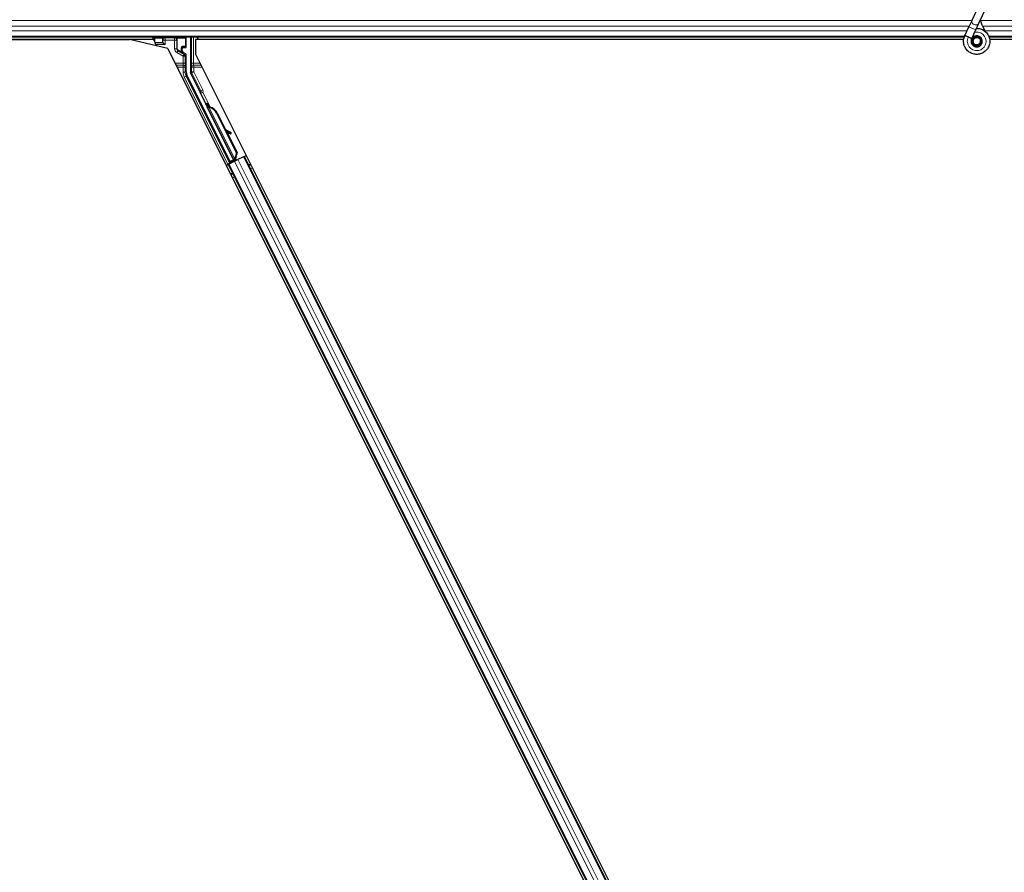
# Model space of a CAD drawing. Units: inches. Extents: x 0.4 to 33.6, y 0.4 to 21.6.
# Drawn here: x 25.4 to 25.7, y 4.1 to 4.3 of the extents above; entities that cross this region are included whole.
import ezdxf

# ---------------------------------------------------------------- set-up
doc = ezdxf.new("R2010")
doc.units = ezdxf.units.IN
doc.header["$MEASUREMENT"] = 0
doc.layers.add('Visible (ANSI)', color=7, linetype='Continuous', lineweight=25)
doc.layers.add('Visible Narrow (ANSI)', color=7, linetype='Continuous', lineweight=18)

msp = doc.modelspace()

# ---------------------------------------------------------------- linework, layer by layer
at = {"layer": 'Visible (ANSI)'}
for p, q in [((25.681906, 4.320281), (25.683958, 4.324682)), ((25.683807, 4.319394), (25.685859, 4.323796)), ((25.679908, 4.315998), (25.68104, 4.318425)), ((25.681906, 4.320281), (25.68104, 4.318425)), ((25.682941, 4.317538), (25.683807, 4.319394)), ((25.679695, 4.315468), (25.27622, 4.315468)), ((25.451186, 4.315468), (25.451693, 4.314454)), ((25.451693, 4.314454), (25.451693, 4.315393)), ((25.460746, 4.312743), (25.460746, 4.315393)), ((25.461905, 4.315468), (25.461905, 4.305692)), ((25.463769, 4.315468), (25.464084, 4.314838)), ((25.679866, 4.315907), (25.679909, 4.315997)), ((25.679908, 4.315998), (25.680021, 4.315945)), ((25.680021, 4.315945), (25.68086, 4.315554)), ((25.68086, 4.315554), (25.681812, 4.31511)), ((25.68177, 4.315019), (25.681812, 4.31511)), ((25.681809, 4.315111), (25.682941, 4.317538)), ((26.639695, 4.315468), (25.686707, 4.315468)), ((25.285364, 4.314838), (25.444726, 4.314838)), ((25.451496, 4.314848), (25.285374, 4.314848)), ((25.455533, 4.312343), (25.444726, 4.314838)), ((25.451693, 4.314454), (25.451868, 4.314104)), ((25.451868, 4.314104), (25.451909, 4.314022)), ((25.452209, 4.313422), (25.451909, 4.314022)), ((25.451909, 4.314022), (25.451927, 4.314022)), ((25.451927, 4.314022), (25.454002, 4.314022)), ((25.452209, 4.313422), (25.452386, 4.31307)), ((25.454061, 4.314022), (25.454002, 4.314022)), ((25.454061, 4.314022), (25.454145, 4.314022)), ((25.454145, 4.314022), (25.454745, 4.313422)), ((25.455533, 4.312343), (25.689107, 3.845195)), ((25.459544, 4.311702), (25.459544, 4.312343)), ((25.459744, 4.312543), (25.460546, 4.312543)), ((25.463332, 4.314838), (25.463332, 4.310741)), ((25.679553, 4.314838), (25.463332, 4.314838)), ((25.679555, 4.314848), (25.464079, 4.314848)), ((25.68217, 4.3145), (25.68217, 4.314343)), ((25.684171, 4.313899), (25.684188, 4.313935)), ((25.68427, 4.314343), (25.68427, 4.314741)), ((25.928361, 4.314848), (25.686853, 4.314848)), ((25.929107, 4.314838), (25.686854, 4.314838)), ((25.460446, 4.310835), (25.459844, 4.311182)), ((25.460746, 4.305697), (25.460746, 4.310315)), ((25.463332, 4.310741), (25.695231, 3.846943)), ((25.473066, 4.280467), (25.46101, 4.304579)), ((25.464549, 4.300264), (25.461968, 4.305424)), ((25.474083, 4.280976), (25.464633, 4.299878)), ((25.466261, 4.296648), (25.466547, 4.296791)), ((25.466439, 4.29629), (25.466261, 4.296648)), ((25.466726, 4.296433), (25.466439, 4.29629)), ((25.466551, 4.296793), (25.466547, 4.296791)), ((25.466547, 4.296791), (25.466726, 4.296433)), ((25.466551, 4.296793), (25.466563, 4.296799)), ((25.466944, 4.296008), (25.466551, 4.296793)), ((25.46657, 4.296802), (25.466563, 4.296799)), ((25.466563, 4.296799), (25.466967, 4.295987)), ((25.46657, 4.296802), (25.466583, 4.296809)), ((25.46659, 4.296812), (25.466583, 4.296809)), ((25.46659, 4.296812), (25.466601, 4.296818)), ((25.467024, 4.295946), (25.46659, 4.296812)), ((25.466606, 4.29682), (25.466601, 4.296818)), ((25.466601, 4.296818), (25.467043, 4.295934)), ((25.466785, 4.296462), (25.466606, 4.29682)), ((25.466771, 4.296008), (25.466611, 4.295928)), ((25.474257, 4.280635), (25.466611, 4.295927)), ((25.466897, 4.296071), (25.466771, 4.296008)), ((25.467117, 4.295782), (25.46718, 4.295814)), ((25.46718, 4.295814), (25.46723, 4.295839)), ((25.469335, 4.293936), (25.474836, 4.282934)), ((25.469448, 4.293993), (25.474949, 4.28299)), ((25.469529, 4.294033), (25.471809, 4.289473)), ((25.471668, 4.289552), (25.473203, 4.288697)), ((25.47318, 4.288686), (25.471694, 4.289501)), ((25.471945, 4.288998), (25.473025, 4.288405)), ((25.472085, 4.288921), (25.47503, 4.283031)), ((25.47324, 4.288289), (25.473395, 4.288569)), ((25.473259, 4.288298), (25.473414, 4.288578)), ((25.472983, 4.280219), (25.471933, 4.282356)), ((25.471969, 4.282374), (25.473015, 4.280317)), ((25.474836, 4.282934), (25.474364, 4.281288)), ((25.474949, 4.28299), (25.474477, 4.281344)), ((25.47503, 4.283031), (25.474554, 4.281383)), ((25.474836, 4.282934), (25.474949, 4.28299)), ((25.476842, 4.281816), (25.475286, 4.281038)), ((25.476842, 4.281816), (25.477041, 4.281915)), ((25.477041, 4.281915), (25.477605, 4.282197)), ((25.477041, 4.281915), (25.67987, 3.876257)), ((25.472005, 4.279397), (25.472569, 4.279679)), ((25.473815, 4.280479), (25.472393, 4.279768)), ((25.472569, 4.279679), (25.472768, 4.279779)), ((25.472569, 4.279679), (25.675398, 3.874021)), ((25.474325, 4.280557), (25.472768, 4.279779)), ((25.472925, 4.280046), (25.472983, 4.280219)), ((25.473753, 4.280604), (25.472983, 4.280219)), ((25.473015, 4.280317), (25.474136, 4.280877)), ((25.473015, 4.280317), (25.473066, 4.280467)), ((25.474083, 4.280976), (25.473066, 4.280467)), ((25.473721, 4.280669), (25.473886, 4.280338)), ((25.474091, 4.280968), (25.474083, 4.280976)), ((25.474259, 4.280633), (25.474419, 4.280713)), ((25.474259, 4.280633), (25.474303, 4.280546)), ((25.474325, 4.280557), (25.475286, 4.281038)), ((25.474427, 4.28132), (25.474364, 4.281288)), ((25.474419, 4.280713), (25.474545, 4.280776)), ((25.474477, 4.281344), (25.474427, 4.28132)), ((25.47448, 4.280977), (25.474616, 4.280703)), ((25.474545, 4.280776), (25.474589, 4.280689)), ((25.47485, 4.280996), (25.474594, 4.280869)), ((25.474619, 4.280813), (25.474662, 4.280726))]:
    msp.add_line(p, q, dxfattribs=at)
msp.add_circle((25.68322, 4.314343), 0.00105, dxfattribs=at)
for centre, major_axis, ratio, start_param, end_param in [((25.451893, 4.315393), (-0.000141, 0.000141), 0.9996955, 0.3992394, 0.7852459), ((25.460546, 4.315393), (0.000141, 0.000141), 0.9996955, 5.4979394, 5.8839459), ((25.454145, 4.313422), (0, -0.0006), 0.0174551, 3.1241394, 3.1415927), ((25.459744, 4.312343), (-0.000141, 0.000141), 0.9996955, 5.4979394, 7.0684312), ((25.460546, 4.312743), (0.000141, -0.000141), 0.9996955, 5.4979394, 7.0684312), ((25.460144, 4.311702), (-0.00052, -0.0003), 0.9997969, 5.7596745, 6.8066962), ((25.460146, 4.310315), (0.00052, 0.0003), 0.9997969, 5.7596745, 6.8066962), ((25.463246, 4.305697), (-0.002434, -0.000574), 0.9998392, 6.0513979, 6.5149727), ((25.462505, 4.305692), (-0.000584, -0.000138), 0.9998392, 6.0513979, 6.5149727), ((25.46437, 4.300174), (0.000179, 0.000089), 0.9998477, 5.7847198, 6.2831853), ((25.466827, 4.295589), (0.000577, -0.001154), 0.005236, 2.7658895, 3.5172958), ((25.46796, 4.293249), (-0.001521, 0.003041), 0.005236, 0, 0.4899538), ((25.467113, 4.295732), (-0.000836, 0.001673), 0.005236, 0.8740654, 1.4212001), ((25.467113, 4.295732), (0.000836, -0.001673), 0.005236, 1.7005617, 2.2675202), ((25.468246, 4.293392), (-0.001521, 0.003041), 0.005236, 6.2831818, 6.7731391), ((25.468305, 4.293421), (-0.001521, 0.003041), 0.005236, 5.7932244, 6.2831818), ((25.466541, 4.29254), (0.00152, -0.003041), 0.9184464, 1.5708053, 2.4612423), ((25.466655, 4.292596), (0.00152, -0.003041), 0.9184464, 1.5708053, 2.4612423), ((25.466724, 4.292631), (0.001521, -0.003041), 0.9225381, 1.5707872, 2.4612242), ((25.476505, 4.286859), (-0.003501, 0.001935), 0.0043131, 5.8304198, 6.7300135), ((25.472715, 4.288579), (0.000525, -0.00029), 0.0043131, 5.3447865, 6.2831853), ((25.47287, 4.288859), (0.000525, -0.00029), 0.0043131, 5.3447865, 6.7300135), ((25.472889, 4.288868), (0.000525, -0.00029), 0.0043131, 5.8304198, 7.2156469), ((25.472734, 4.288588), (0.000525, -0.00029), 0.0043131, 6.0839042, 6.2831853), ((25.472157, 4.281953), (0.00055, -0.0011), 0.0174551, 1.9547688, 4.3284165), ((25.472388, 4.279777), (0.000537, 0.000268), 0.0174551, 4.712389, 6.265732), ((25.474845, 4.281006), (0.000537, 0.000268), 0.0174551, 4.216916, 4.712389)]:
    msp.add_ellipse(centre, major_axis=major_axis, ratio=ratio, start_param=start_param, end_param=end_param, dxfattribs=at)
for centre, major_axis in [((25.45622, 4.315423), (-0.00148, 0)), ((25.465636, 4.294994), (-0.000577, 0.001154)), ((25.469572, 4.287123), (-0.000894, 0.001789)), ((25.471527, 4.283069), (-0.000577, 0.001154)), ((25.471642, 4.283127), (-0.000577, 0.001154))]:
    msp.add_ellipse(centre, major_axis=major_axis, ratio=0.0174551, dxfattribs=at)
for points, knots in [([(25.683146, 4.317976), (25.683225, 4.317979), (25.683304, 4.317978), (25.683783, 4.31796), (25.684185, 4.317876), (25.684932, 4.317587), (25.685286, 4.317377), (25.6859, 4.316859), (25.686167, 4.316545), (25.686579, 4.315854), (25.68673, 4.315469), (25.686896, 4.314681), (25.686913, 4.314267), (25.686813, 4.313465), (25.686695, 4.313068), (25.686339, 4.312341), (25.686097, 4.312002), (25.685523, 4.31143), (25.685183, 4.311188), (25.684459, 4.310837), (25.684066, 4.310721), (25.683277, 4.310623), (25.682872, 4.310639), (25.682097, 4.310795), (25.681716, 4.310939), (25.681027, 4.311336), (25.680709, 4.311596), (25.680179, 4.312196), (25.679961, 4.312545), (25.679652, 4.313285), (25.679557, 4.313685), (25.679501, 4.314485), (25.679539, 4.314895), (25.679697, 4.315497), (25.679773, 4.315706), (25.679866, 4.315907)], [10.0079024, 10.0079024, 10.0079024, 10.0079024, 10.0385424, 10.0385424, 10.1935171, 10.1935171, 10.3488002, 10.3488002, 10.5043919, 10.5043919, 10.6602921, 10.6602921, 10.8165008, 10.8165008, 10.9730181, 10.9730181, 11.1298687, 11.1298687, 11.2856943, 11.2856943, 11.4382919, 11.4382919, 11.5888354, 11.5888354, 11.7397012, 11.7397012, 11.8920381, 11.8920381, 12.0447951, 12.0447951, 12.1975369, 12.1975369, 12.3502793, 12.3502793, 12.4345169, 12.4345169, 12.4345169, 12.4345169]), ([(25.685753, 4.316975), (25.685535, 4.317436), (25.685305, 4.317857), (25.684943, 4.318557), (25.6848, 4.318845), (25.684472, 4.319575), (25.684339, 4.319973), (25.684268, 4.320314), (25.684263, 4.320338), (25.684258, 4.320363)], [0.2896162, 0.2896162, 0.2896162, 0.2896162, 0.41740041, 0.41740041, 0.51740041, 0.51740041, 0.69073119, 0.69073119, 0.70468099, 0.70468099, 0.70468099, 0.70468099]), ([(25.68177, 4.315019), (25.681697, 4.314863), (25.681649, 4.314692), (25.68161, 4.314348), (25.68162, 4.31417), (25.681694, 4.313831), (25.68176, 4.313666), (25.681939, 4.313369), (25.682054, 4.313233), (25.682319, 4.313009), (25.682472, 4.312918), (25.682794, 4.312791), (25.682968, 4.312753), (25.683309, 4.312738), (25.68348, 4.312757), (25.683794, 4.312845), (25.683942, 4.312912), (25.684209, 4.313085), (25.68433, 4.313194), (25.684538, 4.313447), (25.684625, 4.313596), (25.684752, 4.313925), (25.684788, 4.314111), (25.684794, 4.314479), (25.684763, 4.314667), (25.68464, 4.315016), (25.684547, 4.31518), (25.684311, 4.315463), (25.684166, 4.315584), (25.683849, 4.315765), (25.683671, 4.315828), (25.683312, 4.315887), (25.683125, 4.315884), (25.682769, 4.315814), (25.682596, 4.315746), (25.682288, 4.315557), (25.68215, 4.315433), (25.681929, 4.31515), (25.681844, 4.314986), (25.681737, 4.314645), (25.681714, 4.314463), (25.681733, 4.314107), (25.681776, 4.313929), (25.681918, 4.313605), (25.68202, 4.313454), (25.682266, 4.313201), (25.682413, 4.313096), (25.682731, 4.312946), (25.682905, 4.3129), (25.683253, 4.312872), (25.683432, 4.31289), (25.683766, 4.312986), (25.683926, 4.313065), (25.684204, 4.313272), (25.684325, 4.313402), (25.684511, 4.313692), (25.684578, 4.313856), (25.684649, 4.314191), (25.684654, 4.314367), (25.684602, 4.314704), (25.684545, 4.314869), (25.684378, 4.315165), (25.684267, 4.315299), (25.684007, 4.315515), (25.683856, 4.3156), (25.683538, 4.31571), (25.683368, 4.315736), (25.683033, 4.315725), (25.682865, 4.315689), (25.682558, 4.315561), (25.682415, 4.315468), (25.682174, 4.315241), (25.682074, 4.315103), (25.681931, 4.314807), (25.681887, 4.314643), (25.681859, 4.314317), (25.681876, 4.314149), (25.681966, 4.313836), (25.682041, 4.313686), (25.682237, 4.313427), (25.682359, 4.313315), (25.682633, 4.313144), (25.682787, 4.313083), (25.683103, 4.313022), (25.683268, 4.31302), (25.683582, 4.313076), (25.683736, 4.313134), (25.684008, 4.313298), (25.68413, 4.313406), (25.684324, 4.313656), (25.684398, 4.3138), (25.684489, 4.314101), (25.684506, 4.314262), (25.684482, 4.314574), (25.684441, 4.314729), (25.684306, 4.31501), (25.684212, 4.315139), (25.683986, 4.31535), (25.683852, 4.315436), (25.683567, 4.315551), (25.683412, 4.315583), (25.683106, 4.315586), (25.682951, 4.315559), (25.682666, 4.315452), (25.682532, 4.315371), (25.682307, 4.315169), (25.682212, 4.315045), (25.682077, 4.314776), (25.682034, 4.314628), (25.682006, 4.31433), (25.68202, 4.314176), (25.682103, 4.31389), (25.682172, 4.313754), (25.682353, 4.313519), (25.682466, 4.313418), (25.682719, 4.313266), (25.682861, 4.313214), (25.68315, 4.313167), (25.6833, 4.31317), (25.683585, 4.313232), (25.683723, 4.31329), (25.683963, 4.313451), (25.684069, 4.313556), (25.684232, 4.313793), (25.684291, 4.313929), (25.684355, 4.314207), (25.68436, 4.314355), (25.684315, 4.314635), (25.684266, 4.314773), (25.684121, 4.315016), (25.684025, 4.315125), (25.683802, 4.315296), (25.683672, 4.31536), (25.683403, 4.315435), (25.68326, 4.315447), (25.682984, 4.315416), (25.682847, 4.315373), (25.682605, 4.315242), (25.682495, 4.315152), (25.68232, 4.314941), (25.682252, 4.314817), (25.682169, 4.314555), (25.682152, 4.314412), (25.682171, 4.314202), (25.682182, 4.314137), (25.682232, 4.313961), (25.682283, 4.313849), (25.682413, 4.313662), (25.682489, 4.313581), (25.682593, 4.3135), (25.682612, 4.313486), (25.682631, 4.313473)], [0, 0, 0, 0, 0.0658611, 0.0658611, 0.1319188, 0.1319188, 0.1979694, 0.1979694, 0.2640202, 0.2640202, 0.330071, 0.330071, 0.3961323, 0.3961323, 0.4602686, 0.4602686, 0.5224495, 0.5224495, 0.5865908, 0.5865908, 0.6565344, 0.6565344, 0.7324788, 0.7324788, 0.8091736, 0.8091736, 0.885549, 0.885549, 0.9616447, 0.9616447, 1.0374598, 1.0374598, 1.1129948, 1.1129948, 1.1882501, 1.1882501, 1.2632261, 1.2632261, 1.3379233, 1.3379233, 1.4123422, 1.4123422, 1.4864833, 1.4864833, 1.560347, 1.560347, 1.633934, 1.633934, 1.7072446, 1.7072446, 1.7802795, 1.7802795, 1.8530391, 1.8530391, 1.925524, 1.925524, 1.9977349, 1.9977349, 2.0696721, 2.0696721, 2.1413365, 2.1413365, 2.2127285, 2.2127285, 2.2838487, 2.2838487, 2.3546979, 2.3546979, 2.4252766, 2.4252766, 2.4955854, 2.4955854, 2.5656252, 2.5656252, 2.6353965, 2.6353965, 2.7049002, 2.7049002, 2.7741368, 2.7741368, 2.8431071, 2.8431071, 2.911812, 2.911812, 2.9802522, 2.9802522, 3.0484284, 3.0484284, 3.1163415, 3.1163415, 3.1839924, 3.1839924, 3.2513819, 3.2513819, 3.3185109, 3.3185109, 3.3853803, 3.3853803, 3.4519911, 3.4519911, 3.5183441, 3.5183441, 3.5844404, 3.5844404, 3.650281, 3.650281, 3.7158669, 3.7158669, 3.7811992, 3.7811992, 3.846279, 3.846279, 3.9111074, 3.9111074, 3.9756855, 3.9756855, 4.0400147, 4.0400147, 4.104096, 4.104096, 4.1679308, 4.1679308, 4.2315204, 4.2315204, 4.294866, 4.294866, 4.3579692, 4.3579692, 4.4208313, 4.4208313, 4.4834538, 4.4834538, 4.5458382, 4.5458382, 4.6079861, 4.6079861, 4.6698991, 4.6698991, 4.7315789, 4.7315789, 4.7930281, 4.7930281, 4.8544792, 4.8544792, 4.8815743, 4.8815743, 4.9284791, 4.9284791, 4.9696598, 4.9696598, 4.9786344, 4.9786344, 4.9786344, 4.9786344]), ([(25.684188, 4.313935), (25.684254, 4.314076), (25.684289, 4.314203), (25.684317, 4.314419), (25.684321, 4.314506), (25.684317, 4.314597)], [0, 0, 0, 0, 0.06502164, 0.06502164, 0.10681648, 0.10681648, 0.10681648, 0.10681648]), ([(25.459644, 4.311072), (25.459645, 4.311072), (25.459645, 4.311071), (25.459647, 4.31107), (25.459648, 4.31107), (25.459649, 4.311069)], [-0.00047458696, -0.00047458696, -0.00047458696, -0.00047458696, 0, 0, 0.00047516064, 0.00047516064, 0.00047516064, 0.00047516064]), ([(25.46457, 4.300167), (25.464568, 4.300117), (25.464572, 4.300067), (25.464594, 4.29997), (25.46461, 4.299923), (25.464633, 4.299878)], [0, 0, 0, 0, 0.019000334, 0.019000334, 0.038000618, 0.038000618, 0.038000618, 0.038000618]), ([(25.466611, 4.295928), (25.466612, 4.295925), (25.466614, 4.295922), (25.466616, 4.295919), (25.466618, 4.295916), (25.46662, 4.295913), (25.466622, 4.29591), (25.466624, 4.295907), (25.466627, 4.295904), (25.466629, 4.295902), (25.466632, 4.295899), (25.466635, 4.295896), (25.466638, 4.295894), (25.466641, 4.295891), (25.466644, 4.295888), (25.466647, 4.295886), (25.466651, 4.295883), (25.466654, 4.295881), (25.466658, 4.295879), (25.466661, 4.295876), (25.466665, 4.295874), (25.466669, 4.295872), (25.466673, 4.295869), (25.466677, 4.295867), (25.466681, 4.295865), (25.466686, 4.295863), (25.46669, 4.295861), (25.466695, 4.295859), (25.466699, 4.295857), (25.466702, 4.295856), (25.466706, 4.295854), (25.466712, 4.295852), (25.466718, 4.295849), (25.466724, 4.295847), (25.46673, 4.295845), (25.466735, 4.295844), (25.46674, 4.295842), (25.466746, 4.29584), (25.466752, 4.295838), (25.466757, 4.295837), (25.466763, 4.295835), (25.466769, 4.295834), (25.466775, 4.295832), (25.466781, 4.295831), (25.466787, 4.295829), (25.466794, 4.295828), (25.4668, 4.295826), (25.466806, 4.295825), (25.466813, 4.295823), (25.466819, 4.295822), (25.466826, 4.295821), (25.466833, 4.295819), (25.46684, 4.295818), (25.466847, 4.295817), (25.466854, 4.295815), (25.466863, 4.295814), (25.466872, 4.295812), (25.466881, 4.295811), (25.466886, 4.29581), (25.466892, 4.295809), (25.466897, 4.295808), (25.466904, 4.295807), (25.466912, 4.295806), (25.466919, 4.295805), (25.466927, 4.295804), (25.466935, 4.295803), (25.466943, 4.295802), (25.46695, 4.295801), (25.466958, 4.2958), (25.466966, 4.295799), (25.466974, 4.295798), (25.466982, 4.295797), (25.46699, 4.295796), (25.466998, 4.295795), (25.467006, 4.295794), (25.467015, 4.295793), (25.467023, 4.295792), (25.467031, 4.295791), (25.46704, 4.29579), (25.467048, 4.295789), (25.467056, 4.295788), (25.467065, 4.295787), (25.467073, 4.295786), (25.467082, 4.295786), (25.467091, 4.295785), (25.467099, 4.295784), (25.467108, 4.295783), (25.467117, 4.295782)], [0, 0, 0, 0, 0.00372486, 0.00372486, 0.00372486, 0.00745131, 0.00745131, 0.00745131, 0.01117751, 0.01117751, 0.01117751, 0.01490162, 0.01490162, 0.01490162, 0.0186218, 0.0186218, 0.0186218, 0.02233619, 0.02233619, 0.02233619, 0.02604296, 0.02604296, 0.02604296, 0.02974029, 0.02974029, 0.02974029, 0.03342638, 0.03342638, 0.03342638, 0.03640947, 0.03640947, 0.03640947, 0.04076926, 0.04076926, 0.04076926, 0.04443837, 0.04443837, 0.04443837, 0.04810536, 0.04810536, 0.04810536, 0.05176846, 0.05176846, 0.05176846, 0.05542591, 0.05542591, 0.05542591, 0.05907595, 0.05907595, 0.05907595, 0.06271684, 0.06271684, 0.06271684, 0.06634687, 0.06634687, 0.06634687, 0.07096446, 0.07096446, 0.07096446, 0.07357217, 0.07357217, 0.07357217, 0.07718059, 0.07718059, 0.07718059, 0.08078786, 0.08078786, 0.08078786, 0.08439152, 0.08439152, 0.08439152, 0.08798912, 0.08798912, 0.08798912, 0.09157823, 0.09157823, 0.09157823, 0.09515641, 0.09515641, 0.09515641, 0.09872131, 0.09872131, 0.09872131, 0.10227061, 0.10227061, 0.10227061, 0.10580207, 0.10580207, 0.10580207, 0.10580207]), ([(25.46723, 4.295839), (25.467224, 4.295841), (25.467219, 4.295844), (25.467214, 4.295846), (25.467208, 4.295849), (25.467203, 4.295851), (25.467198, 4.295854), (25.467192, 4.295856), (25.467187, 4.295859), (25.467182, 4.295861), (25.467177, 4.295864), (25.467172, 4.295866), (25.467166, 4.295869), (25.467161, 4.295871), (25.467156, 4.295874), (25.467151, 4.295876), (25.467146, 4.295879), (25.467141, 4.295881), (25.467136, 4.295884), (25.46713, 4.295887), (25.467124, 4.29589), (25.467117, 4.295893), (25.467114, 4.295895), (25.46711, 4.295897), (25.467107, 4.295899), (25.467102, 4.295901), (25.467097, 4.295904), (25.467093, 4.295906), (25.467088, 4.295909), (25.467083, 4.295911), (25.467079, 4.295914), (25.467074, 4.295916), (25.46707, 4.295919), (25.467065, 4.295921), (25.467061, 4.295924), (25.467056, 4.295926), (25.467052, 4.295929), (25.467048, 4.295931), (25.467044, 4.295934), (25.467039, 4.295936), (25.467035, 4.295939), (25.467031, 4.295942), (25.467027, 4.295944), (25.467023, 4.295947), (25.467019, 4.295949), (25.467015, 4.295952), (25.467011, 4.295955), (25.467007, 4.295957), (25.467003, 4.29596), (25.466999, 4.295962), (25.466996, 4.295965), (25.466992, 4.295968), (25.466987, 4.295971), (25.466983, 4.295975), (25.466978, 4.295978), (25.466976, 4.29598), (25.466974, 4.295982), (25.466971, 4.295984), (25.466968, 4.295987), (25.466965, 4.295989), (25.466961, 4.295992), (25.466958, 4.295995), (25.466955, 4.295998), (25.466952, 4.296), (25.466949, 4.296003), (25.466946, 4.296006), (25.466943, 4.296009), (25.466941, 4.296012), (25.466938, 4.296014), (25.466935, 4.296017), (25.466932, 4.29602), (25.46693, 4.296023), (25.466927, 4.296026), (25.466925, 4.296029), (25.466923, 4.296032), (25.46692, 4.296035), (25.466918, 4.296038), (25.466916, 4.296041), (25.466914, 4.296044), (25.466911, 4.296047), (25.466909, 4.29605), (25.466908, 4.296053), (25.466906, 4.296056), (25.466904, 4.296059), (25.466902, 4.296062), (25.4669, 4.296065), (25.466899, 4.296068), (25.466897, 4.296071)], [0, 0, 0, 0, 0.002346749, 0.002346749, 0.002346749, 0.004698508, 0.004698508, 0.004698508, 0.007052327, 0.007052327, 0.007052327, 0.009405267, 0.009405267, 0.009405267, 0.011754434, 0.011754434, 0.011754434, 0.014097016, 0.014097016, 0.014097016, 0.017052365, 0.017052365, 0.017052365, 0.018755583, 0.018755583, 0.018755583, 0.021080949, 0.021080949, 0.021080949, 0.023405692, 0.023405692, 0.023405692, 0.025728618, 0.025728618, 0.025728618, 0.028048554, 0.028048554, 0.028048554, 0.030364354, 0.030364354, 0.030364354, 0.032674905, 0.032674905, 0.032674905, 0.034979129, 0.034979129, 0.034979129, 0.037275988, 0.037275988, 0.037275988, 0.039564488, 0.039564488, 0.039564488, 0.042479447, 0.042479447, 0.042479447, 0.044115395, 0.044115395, 0.044115395, 0.046386054, 0.046386054, 0.046386054, 0.048655059, 0.048655059, 0.048655059, 0.050921413, 0.050921413, 0.050921413, 0.05318414, 0.05318414, 0.05318414, 0.055442288, 0.055442288, 0.055442288, 0.057694932, 0.057694932, 0.057694932, 0.059941178, 0.059941178, 0.059941178, 0.062180163, 0.062180163, 0.062180163, 0.06441106, 0.06441106, 0.06441106, 0.066633081, 0.066633081, 0.066633081, 0.066633081]), ([(25.467307, 4.295877), (25.467301, 4.295879), (25.467296, 4.295882), (25.46729, 4.295884), (25.467285, 4.295887), (25.46728, 4.29589), (25.467274, 4.295892), (25.467269, 4.295895), (25.467264, 4.295897), (25.467259, 4.295899), (25.467253, 4.295902), (25.467248, 4.295904), (25.467243, 4.295907), (25.467238, 4.295909), (25.467233, 4.295912), (25.467228, 4.295914), (25.467223, 4.295917), (25.467218, 4.295919), (25.467213, 4.295922), (25.467206, 4.295925), (25.4672, 4.295928), (25.467194, 4.295931), (25.46719, 4.295933), (25.467187, 4.295935), (25.467183, 4.295937), (25.467178, 4.295939), (25.467174, 4.295942), (25.467169, 4.295944), (25.467164, 4.295947), (25.46716, 4.295949), (25.467155, 4.295952), (25.46715, 4.295954), (25.467146, 4.295957), (25.467141, 4.295959), (25.467137, 4.295962), (25.467132, 4.295964), (25.467128, 4.295967), (25.467124, 4.295969), (25.467119, 4.295972), (25.467115, 4.295974), (25.467111, 4.295977), (25.467107, 4.295979), (25.467103, 4.295982), (25.467099, 4.295985), (25.467095, 4.295987), (25.467091, 4.29599), (25.467087, 4.295992), (25.467083, 4.295995), (25.467079, 4.295998), (25.467075, 4.296), (25.467071, 4.296003), (25.467068, 4.296005), (25.467063, 4.296009), (25.467058, 4.296012), (25.467054, 4.296016), (25.467051, 4.296018), (25.467049, 4.296019), (25.467046, 4.296021), (25.467043, 4.296024), (25.46704, 4.296027), (25.467037, 4.29603), (25.467033, 4.296032), (25.46703, 4.296035), (25.467027, 4.296038), (25.467024, 4.296041), (25.467021, 4.296043), (25.467018, 4.296046), (25.467015, 4.296049), (25.467013, 4.296052), (25.46701, 4.296055), (25.467007, 4.296058), (25.467005, 4.29606), (25.467002, 4.296063), (25.467, 4.296066), (25.466997, 4.296069), (25.466995, 4.296072), (25.466992, 4.296075), (25.46699, 4.296078), (25.466988, 4.296081), (25.466986, 4.296084), (25.466984, 4.296087), (25.466982, 4.29609), (25.46698, 4.296093), (25.466978, 4.296096), (25.466976, 4.296099), (25.466974, 4.296102), (25.466973, 4.296105), (25.466971, 4.296108)], [0, 0, 0, 0, 0.002346749, 0.002346749, 0.002346749, 0.004698508, 0.004698508, 0.004698508, 0.007052327, 0.007052327, 0.007052327, 0.009405267, 0.009405267, 0.009405267, 0.011754434, 0.011754434, 0.011754434, 0.014097016, 0.014097016, 0.014097016, 0.017052365, 0.017052365, 0.017052365, 0.018755583, 0.018755583, 0.018755583, 0.021080949, 0.021080949, 0.021080949, 0.023405692, 0.023405692, 0.023405692, 0.025728618, 0.025728618, 0.025728618, 0.028048554, 0.028048554, 0.028048554, 0.030364354, 0.030364354, 0.030364354, 0.032674905, 0.032674905, 0.032674905, 0.034979129, 0.034979129, 0.034979129, 0.037275988, 0.037275988, 0.037275988, 0.039564488, 0.039564488, 0.039564488, 0.042479447, 0.042479447, 0.042479447, 0.044115395, 0.044115395, 0.044115395, 0.046386054, 0.046386054, 0.046386054, 0.048655059, 0.048655059, 0.048655059, 0.050921413, 0.050921413, 0.050921413, 0.05318414, 0.05318414, 0.05318414, 0.055442288, 0.055442288, 0.055442288, 0.057694932, 0.057694932, 0.057694932, 0.059941178, 0.059941178, 0.059941178, 0.062180163, 0.062180163, 0.062180163, 0.06441106, 0.06441106, 0.06441106, 0.066633081, 0.066633081, 0.066633081, 0.066633081]), ([(25.474364, 4.281288), (25.474312, 4.281179), (25.47427, 4.281077), (25.474245, 4.280981), (25.474227, 4.280913), (25.474218, 4.28085), (25.47422, 4.280791), (25.474222, 4.280733), (25.474234, 4.28068), (25.474259, 4.280633)], [0, 0, 0, 0, 0.04830059, 0.04830059, 0.04830059, 0.08291018, 0.08291018, 0.08291018, 0.11752004, 0.11752004, 0.11752004, 0.11752004]), ([(25.474545, 4.280776), (25.474504, 4.280857), (25.474481, 4.280944), (25.474471, 4.28104), (25.474461, 4.281137), (25.474466, 4.281238), (25.474477, 4.281344)], [0, 0, 0, 0, 0.041952806, 0.041952806, 0.041952806, 0.083905617, 0.083905617, 0.083905617, 0.083905617]), ([(25.474619, 4.280813), (25.474579, 4.280894), (25.474556, 4.280982), (25.474547, 4.281078), (25.474537, 4.281175), (25.474542, 4.281276), (25.474554, 4.281383)], [0, 0, 0, 0, 0.041952806, 0.041952806, 0.041952806, 0.083905617, 0.083905617, 0.083905617, 0.083905617])]:
    msp.add_open_spline(points, degree=3, knots=knots, dxfattribs=at)
at = {"layer": 'Visible Narrow (ANSI)'}
for p, q in [((25.681867, 4.320199), (25.27622, 4.320199)), ((25.68113, 4.318619), (25.27622, 4.318619)), ((25.682941, 4.317538), (25.68104, 4.318425)), ((26.641867, 4.320199), (25.684293, 4.320199)), ((26.64113, 4.318619), (25.684915, 4.318619)), ((25.680524, 4.317317), (25.27622, 4.317317)), ((25.679793, 4.315737), (25.27622, 4.315737)), ((25.451693, 4.315393), (25.451868, 4.315218)), ((25.451868, 4.315218), (25.451927, 4.315218)), ((25.451868, 4.315218), (25.451868, 4.314104)), ((25.451927, 4.314022), (25.451927, 4.315218)), ((25.451927, 4.315218), (25.454115, 4.31518)), ((25.452068, 4.315418), (25.452018, 4.315468)), ((25.454256, 4.31538), (25.452068, 4.315418)), ((25.454745, 4.315292), (25.454675, 4.315363)), ((25.454745, 4.315292), (25.454745, 4.314692)), ((25.457454, 4.315292), (25.454745, 4.315292)), ((25.45752, 4.315358), (25.457454, 4.315292)), ((25.457454, 4.314692), (25.457454, 4.315292)), ((25.460371, 4.315418), (25.457939, 4.315375)), ((25.45808, 4.315175), (25.460513, 4.315218)), ((25.460421, 4.315468), (25.460371, 4.315418)), ((25.460513, 4.315218), (25.460571, 4.315218)), ((25.460513, 4.315218), (25.460513, 4.312918)), ((25.460571, 4.315218), (25.460746, 4.315393)), ((25.460571, 4.312918), (25.460571, 4.315218)), ((25.462205, 4.315468), (25.462205, 4.308208)), ((25.462805, 4.308208), (25.462805, 4.315468)), ((25.679871, 4.315905), (25.680818, 4.315463)), ((25.680818, 4.315463), (25.68086, 4.315554)), ((25.680818, 4.315463), (25.681766, 4.315021)), ((26.640524, 4.317317), (25.685586, 4.317317)), ((26.639793, 4.315737), (25.686606, 4.315737)), ((25.454745, 4.313422), (25.452209, 4.313422)), ((25.454061, 4.314777), (25.454002, 4.314777)), ((25.454002, 4.314777), (25.454002, 4.314022)), ((25.454061, 4.314022), (25.454061, 4.314777)), ((25.454061, 4.314777), (25.454145, 4.314692)), ((25.454145, 4.314692), (25.454145, 4.314022)), ((25.454745, 4.314692), (25.454145, 4.314692)), ((25.454745, 4.313422), (25.454745, 4.314692)), ((25.454745, 4.314692), (25.457454, 4.314692)), ((25.457454, 4.314692), (25.457454, 4.312215)), ((25.458054, 4.314692), (25.457454, 4.314692)), ((25.458054, 4.314692), (25.458134, 4.314773)), ((25.458054, 4.312215), (25.458054, 4.314692)), ((25.458134, 4.312262), (25.458054, 4.312215)), ((25.458134, 4.314773), (25.458193, 4.314773)), ((25.458134, 4.314773), (25.458134, 4.312262)), ((25.458134, 4.312262), (25.458193, 4.312262)), ((25.458193, 4.312262), (25.458193, 4.314773)), ((25.459348, 4.31254), (25.45929, 4.31254)), ((25.45929, 4.31254), (25.45929, 4.311588)), ((25.459348, 4.311588), (25.459348, 4.31254)), ((25.459348, 4.31254), (25.459544, 4.312343)), ((25.459555, 4.312732), (25.460371, 4.312718)), ((25.459744, 4.312543), (25.459555, 4.312732)), ((25.459682, 4.312847), (25.459682, 4.312847)), ((25.460513, 4.312918), (25.459697, 4.312932)), ((25.460371, 4.312718), (25.460546, 4.312543)), ((25.460571, 4.312918), (25.460513, 4.312918)), ((25.460746, 4.312743), (25.460571, 4.312918)), ((25.684171, 4.313899), (25.684254, 4.313861)), ((25.68427, 4.313898), (25.684188, 4.313935)), ((25.457454, 4.312215), (25.458054, 4.312215)), ((25.458054, 4.311176), (25.458354, 4.311696)), ((25.458054, 4.311176), (25.459846, 4.310142)), ((25.458354, 4.311696), (25.458438, 4.311744)), ((25.460146, 4.310661), (25.458354, 4.311696)), ((25.459311, 4.311408), (25.458396, 4.311917)), ((25.458438, 4.311744), (25.459649, 4.311069)), ((25.459348, 4.311588), (25.45929, 4.311588)), ((25.459544, 4.311702), (25.459348, 4.311588)), ((25.459649, 4.311069), (25.459844, 4.311182)), ((25.459846, 4.310142), (25.460146, 4.310661)), ((25.459846, 4.310142), (25.459846, 4.308208)), ((25.460446, 4.310142), (25.459846, 4.310142)), ((25.460446, 4.310835), (25.460146, 4.310661)), ((25.460446, 4.310142), (25.460746, 4.310315)), ((25.460446, 4.308208), (25.460446, 4.310142)), ((25.459846, 4.308208), (25.4576, 4.308208)), ((25.459832, 4.307642), (25.457883, 4.307642)), ((25.458166, 4.307077), (25.459832, 4.307077)), ((25.459832, 4.307642), (25.459832, 4.307077)), ((25.459832, 4.307077), (25.459832, 4.305622)), ((25.459832, 4.307077), (25.460432, 4.307077)), ((25.459846, 4.308208), (25.460446, 4.308208)), ((25.460432, 4.305622), (25.460432, 4.307077)), ((25.462205, 4.308208), (25.462805, 4.308208)), ((25.462219, 4.307077), (25.462819, 4.307077)), ((25.462219, 4.307077), (25.462219, 4.305767)), ((25.464599, 4.308208), (25.462805, 4.308208)), ((25.462819, 4.307077), (25.462819, 4.307642)), ((25.464882, 4.307642), (25.462819, 4.307642)), ((25.462819, 4.307077), (25.465165, 4.307077)), ((25.462819, 4.305767), (25.462819, 4.307077)), ((25.460432, 4.305622), (25.459832, 4.305622)), ((25.460695, 4.304505), (25.460159, 4.304236)), ((25.460159, 4.304236), (25.472393, 4.279768)), ((25.460746, 4.305697), (25.460432, 4.305622)), ((25.460695, 4.304505), (25.46101, 4.304579)), ((25.472925, 4.280046), (25.460695, 4.304505)), ((25.462219, 4.305767), (25.461905, 4.305692)), ((25.461968, 4.305424), (25.462283, 4.305498)), ((25.462219, 4.305767), (25.462819, 4.305767)), ((25.462819, 4.305767), (25.462283, 4.305498)), ((25.462283, 4.305498), (25.46483, 4.300404)), ((25.465366, 4.300673), (25.462819, 4.305767)), ((25.46483, 4.300404), (25.464549, 4.300264)), ((25.465366, 4.300673), (25.46483, 4.300404)), ((25.46483, 4.300226), (25.465368, 4.29996)), ((25.465368, 4.29996), (25.464831, 4.299692)), ((25.464831, 4.299692), (25.466335, 4.296685)), ((25.467426, 4.295843), (25.465368, 4.29996)), ((25.467064, 4.295922), (25.466971, 4.296108)), ((25.474364, 4.281288), (25.467117, 4.295782)), ((25.467307, 4.295877), (25.467342, 4.295807)), ((25.469335, 4.293936), (25.469448, 4.293993)), ((25.473025, 4.288405), (25.47318, 4.288686)), ((25.473353, 4.288593), (25.473361, 4.288606)), ((25.471969, 4.282374), (25.471933, 4.282356)), ((25.476842, 4.281816), (25.679671, 3.876157)), ((25.472768, 4.279779), (25.675597, 3.87412)), ((25.474325, 4.280557), (25.677153, 3.874898)), ((25.474619, 4.280813), (25.474466, 4.281118)), ((25.474635, 4.280712), (25.474471, 4.281037)), ((25.47448, 4.280977), (25.474616, 4.280703)), ((25.474512, 4.281466), (25.474554, 4.281383)), ((25.47485, 4.280996), (25.474591, 4.281513)), ((25.475286, 4.281038), (25.678115, 3.875379)), ((25.478803, 4.2798), (25.47824, 4.279518)), ((25.478842, 4.279722), (25.478279, 4.279441)), ((25.478945, 4.279516), (25.478382, 4.279234)), ((25.473768, 4.277282), (25.473204, 4.277)), ((25.473806, 4.277205), (25.473243, 4.276923)), ((25.47391, 4.276998), (25.473346, 4.276716)), ((25.479371, 4.278664), (25.478808, 4.278382)), ((25.474336, 4.276146), (25.473772, 4.275864))]:
    msp.add_line(p, q, dxfattribs=at)
for centre, radius, start, end in [((25.452068, 4.315218), 0.0002, 90, 179.98255), ((25.454745, 4.314692), 0.0006, 90, 179.98255), ((25.457454, 4.314692), 0.0006, 0, 89.98255), ((25.460371, 4.315218), 0.0002, 0, 89.98255), ((25.460371, 4.312918), 0.0002, 270, 359.98255)]:
    msp.add_arc(centre, radius, start, end, dxfattribs=at)
for centre, major_axis, ratio, start_param, end_param in [((25.682856, 4.319838), (-0.000951, 0.000443), 0.819093, 0, 3.1415927), ((25.452068, 4.315218), (0.000003, 0.0002), 0.7070529, 0.0246821, 1.5831374), ((25.454817, 4.314762), (-0.000752, 0.000319), 0.9751956, 6.1452221, 6.6756559), ((25.454675, 4.314762), (-0.000568, 0.000243), 0.9670933, 5.1047656, 6.6752573), ((25.454256, 4.31518), (0.000003, 0.0002), 0.7070529, 0.0246821, 1.5831374), ((25.45752, 4.314758), (0.000568, 0.000243), 0.9670933, 5.8911133, 7.461605), ((25.457939, 4.315175), (-0.000003, 0.0002), 0.7070529, 4.700048, 6.2585033), ((25.457378, 4.314758), (0.000752, 0.000319), 0.9751956, 5.8907147, 6.4211485), ((25.460371, 4.315218), (-0.000003, 0.0002), 0.7070529, 4.700048, 6.2585033), ((25.458741, 4.312266), (-0.000587, -0.000159), 0.9864376, 6.021897, 7.0689187), ((25.4586, 4.312266), (-0.000393, -0.000108), 0.9797, 6.0215178, 7.0685395), ((25.459697, 4.312532), (-0.000376, 0.00016), 0.9751956, 5.1051642, 6.6756559), ((25.459555, 4.312532), (-0.000192, 0.000083), 0.9512323, 5.1029397, 6.6734314), ((25.459555, 4.312932), (-0.000003, -0.0002), 0.7070529, 0.0246821, 1.5831374), ((25.460371, 4.312918), (-0.000003, -0.0002), 0.7070529, 0.0246821, 1.5831374), ((25.458654, 4.312216), (-0.001039, -0.0006), 0.9997969, 5.7596745, 6.8066962), ((25.458654, 4.312216), (-0.00052, -0.0003), 0.9993911, 5.7596745, 6.8066962), ((25.458538, 4.311917), (-0.000097, -0.000175), 0.6578853, 5.0637489, 6.2600097), ((25.460104, 4.311597), (-0.000787, -0.000215), 0.9797, 6.0215178, 6.2494959), ((25.459169, 4.311408), (0.000195, 0.000046), 0.224484, 5.471241, 6.2634015), ((25.459962, 4.311597), (-0.000593, -0.000163), 0.973048, 6.0217481, 6.2497261), ((25.459846, 4.310142), (0, 0.0006), 0.9998984, 4.712389, 5.7594107), ((25.459825, 4.308208), (0, -0.0006), 0.0349101, 0.3398369, 1.5707963), ((25.459832, 4.307077), (0.000599, -0.00003), 0.9426814, 0.0523245, 1.6173033), ((25.460425, 4.308208), (0, 0.0012), 0.0174551, 3.4814296, 4.712389), ((25.462226, 4.308208), (0, -0.0012), 0.0174551, 4.712389, 5.9433484), ((25.462819, 4.307077), (-0.000599, -0.00003), 0.9426814, 4.665882, 6.2308608), ((25.462826, 4.308208), (0, 0.0006), 0.0349101, 1.5707963, 2.8017557), ((25.462932, 4.305623), (-0.003018, -0.000712), 0.9998392, 6.0513979, 6.5149727), ((25.462932, 4.305623), (-0.002434, -0.000575), 0.9997621, 6.0513979, 6.5149727), ((25.462819, 4.305767), (0, -0.0006), 0.9998562, 4.712389, 5.1759638), ((25.465267, 4.300623), (-0.000843, -0.000422), 0.2121402, 0.4984655, 0.9231757), ((25.464731, 4.300355), (0.000358, -0.000716), 0.4285801, 5.2110479, 5.6355647), ((25.465368, 4.29996), (-0.000266, -0.000538), 0.9999455, 4.712389, 5.6356212), ((25.464651, 4.300315), (0.000179, 0.00009), 0.9989349, 5.3600096, 6.2831853), ((25.464651, 4.300315), (0.000716, 0.000358), 0.9998477, 5.3600096, 6.2831853)]:
    msp.add_ellipse(centre, major_axis=major_axis, ratio=ratio, start_param=start_param, end_param=end_param, dxfattribs=at)
for points, knots in [([(25.454114, 4.31518), (25.454164, 4.315202), (25.454212, 4.315231), (25.454262, 4.315257), (25.454281, 4.315267), (25.4543, 4.315276), (25.454319, 4.315285), (25.454323, 4.315287), (25.454326, 4.315288), (25.454329, 4.31529), (25.454366, 4.315307), (25.454404, 4.315321), (25.454442, 4.315332), (25.454519, 4.315354), (25.454597, 4.315365), (25.454675, 4.315363)], [0.00000878, 0.00000878, 0.00000878, 0.00000878, 0.03748003, 0.03748003, 0.03748003, 0.05174673, 0.05174673, 0.05174673, 0.05428039, 0.05428039, 0.05428039, 0.08142058, 0.08142058, 0.08142058, 0.13634509, 0.13634509, 0.13634509, 0.13634509]), ([(25.454675, 4.315363), (25.454675, 4.315363), (25.454674, 4.315363), (25.454635, 4.315365), (25.454578, 4.315369), (25.454458, 4.315374), (25.454356, 4.315378), (25.454256, 4.31538)], [-0.13634509, -0.13634509, -0.13634509, -0.13634509, -0.13570097, -0.13570097, -0.08142058, -0.05428039, 0, 0, 0, 0]), ([(25.457939, 4.315375), (25.457839, 4.315374), (25.457737, 4.31537), (25.457617, 4.315364), (25.45756, 4.315361), (25.457521, 4.315358), (25.45752, 4.315358), (25.45752, 4.315358)], [-0.13570097, -0.13570097, -0.13570097, -0.13570097, -0.08142058, -0.05428039, 0, 0, 0.00064412, 0.00064412, 0.00064412, 0.00064412]), ([(25.45752, 4.315358), (25.457598, 4.31536), (25.457676, 4.31535), (25.457753, 4.315328), (25.457791, 4.315317), (25.457829, 4.315302), (25.457866, 4.315286), (25.457869, 4.315284), (25.457873, 4.315283), (25.457876, 4.315281), (25.457895, 4.315272), (25.457914, 4.315263), (25.457933, 4.315253), (25.457983, 4.315227), (25.458031, 4.315198), (25.45808, 4.315175)], [-0.00064412, -0.00064412, -0.00064412, -0.00064412, 0.05428039, 0.05428039, 0.05428039, 0.08142058, 0.08142058, 0.08142058, 0.08395461, 0.08395461, 0.08395461, 0.0982233, 0.0982233, 0.0982233, 0.13569222, 0.13569222, 0.13569222, 0.13569222]), ([(25.682622, 4.316848), (25.683249, 4.316999), (25.683936, 4.316917), (25.684505, 4.3166), (25.68526, 4.316179), (25.685781, 4.315356), (25.685836, 4.314485), (25.685863, 4.314058), (25.685783, 4.313623), (25.685605, 4.313231), (25.685268, 4.312491), (25.684565, 4.311923), (25.683765, 4.311752), (25.683209, 4.311633), (25.682615, 4.311701), (25.6821, 4.311941), (25.681301, 4.312314), (25.680715, 4.313108), (25.680595, 4.31398), (25.680525, 4.314482), (25.680604, 4.315004), (25.680818, 4.315463)], [22.8914809, 22.8914809, 22.8914809, 22.8914809, 23.6431824, 23.6431824, 23.6431824, 24.6420847, 24.6420847, 24.6420847, 25.1327412, 25.1327412, 25.1327412, 26.0598496, 26.0598496, 26.0598496, 26.7035376, 26.7035376, 26.7035376, 27.7007815, 27.7007815, 27.7007815, 28.2743339, 28.2743339, 28.2743339, 28.2743339])]:
    msp.add_open_spline(points, degree=3, knots=knots, dxfattribs=at)
for points in [[(25.459311, 4.311408), (25.459381, 4.31128), (25.459501, 4.311155), (25.459644, 4.311072)], [(25.459649, 4.311069), (25.459507, 4.311151), (25.459401, 4.311298), (25.459364, 4.311453)]]:
    msp.add_open_spline(points, degree=3, dxfattribs=at)

doc.saveas('drawing.dxf')
